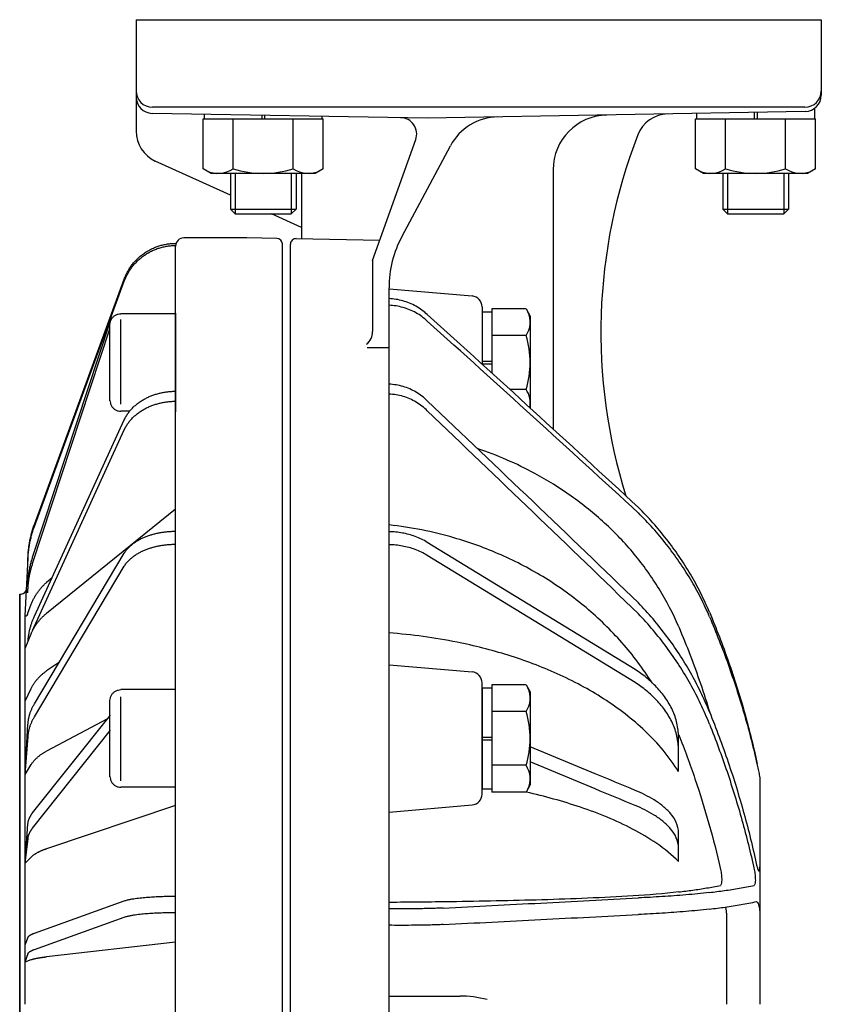
# Model space of a CAD drawing. Extents: x 0 to 1130, y 0 to 804.
# Drawn here: x 251 to 397, y 385 to 565 of the extents above; entities that cross this region are included whole.
import ezdxf

# ---------------------------------------------------------------- set-up
doc = ezdxf.new("R2010")
doc.units = 0
doc.header["$LTSCALE"] = 7
doc.layers.add('DRAW2', color=4, linetype='CONTINUOUS')
doc.layers.add('DRAW3', color=1, linetype='CONTINUOUS')

msp = doc.modelspace()

# ---------------------------------------------------------------- linework, layer by layer
at = {"layer": 'DRAW2'}
for p, q in [((272.01998, 565.2), (397.25, 565.2)), ((272.01998, 565.2), (272.01998, 544.81877)), ((397.25, 565.2), (397.25, 551.4049)), ((394.25, 549.2), (275.01998, 549.2)), ((396.05001, 547.1), (396.05001, 549.0049)), ((325.24823, 547.2), (274.96768, 548.07766)), ((284.45001, 547.91214), (284.45001, 547.1)), ((295.00001, 547.72799), (295.00001, 547.1)), ((295.50001, 547.71926), (295.50001, 547.1)), ((306.05001, 547.1), (306.05001, 547.53511)), ((394.30236, 548.40536), (325.24823, 547.2)), ((374.45001, 548.05883), (374.45001, 547.1)), ((385.00001, 548.24299), (385.00001, 547.1)), ((385.50001, 548.25171), (385.50001, 547.1)), ((284.28034, 537.94851), (284.28034, 547.1)), ((284.28034, 547.1), (306.21967, 547.1)), ((289.7652, 537.94845), (289.7652, 547.1)), ((300.73481, 537.94851), (300.73481, 547.1)), ((306.21967, 537.94851), (306.21967, 547.1)), ((374.28034, 537.94851), (374.28034, 547.1)), ((374.28034, 547.1), (396.21967, 547.1)), ((379.7652, 537.94845), (379.7652, 547.1)), ((390.73481, 537.94851), (390.73481, 547.1)), ((396.21967, 537.94851), (396.21967, 547.1)), ((315.24991, 521.19979), (323.13452, 543.27669)), ((320.62039, 525.62472), (329.47229, 542.14828)), ((289.25, 533.11609), (275.53473, 539.35768)), ((285.74994, 537.1), (284.28034, 537.94851)), ((304.75007, 537.1), (285.75007, 537.1)), ((289.25001, 537.1), (289.25001, 530.575)), ((301.25001, 537.1), (301.25001, 530.575)), ((302.24997, 537.1), (302.24997, 525.16509)), ((306.21967, 537.94851), (304.75007, 537.1)), ((348.25, 537.77444), (348.25, 490.36967)), ((375.74994, 537.1), (374.28034, 537.94851)), ((394.75007, 537.1), (375.75007, 537.1)), ((379.25001, 537.1), (379.25001, 530.575)), ((391.25001, 537.1), (391.25001, 530.575)), ((396.21967, 537.94851), (394.75007, 537.1)), ((289.25001, 530.575), (301.25001, 530.575)), ((290.12513, 529.7), (289.25013, 530.575)), ((290.12501, 529.7), (300.37501, 529.7)), ((302.24997, 527.20003), (296.75653, 529.7)), ((301.25001, 530.57494), (300.37501, 529.7)), ((379.25001, 530.575), (391.25001, 530.575)), ((380.12513, 529.7), (379.25013, 530.575)), ((380.12501, 529.7), (390.37501, 529.7)), ((391.25001, 530.57494), (390.37501, 529.7)), ((279.25903, 523.91899), (279.25, 523.91899)), ((279.25, 246.58654), (279.25, 523.81346)), ((279.33472, 524.31053), (279.25903, 524.31053)), ((292.24988, 525.31346), (280.75, 525.31346)), ((297.76745, 525.21721), (292.24988, 525.31346)), ((298.75, 246.18267), (298.75, 524.21733)), ((300.25, 246.20003), (300.25, 524.18239)), ((301.26745, 525.18224), (316.57677, 524.91502)), ((315.25, 521.19997), (315.25, 508.19997)), ((253.44958, 472.94603), (269.85901, 517.77806)), ((253.44958, 472.55449), (269.85901, 517.38652)), ((318.25, 246.98824), (318.25, 516.1802)), ((318.25, 516.0209), (333.42419, 514.69332)), ((279.25, 511.45574), (269.25, 511.45574)), ((279.25, 511.5327), (279.25, 493.5327)), ((335.25, 512.70089), (335.25, 502.22634)), ((335.25, 511.73002), (335.25, 502.22634)), ((337.05, 511.73002), (335.25, 511.73002)), ((343.2909, 512.34506), (337.05, 512.34506)), ((337.05, 512.34506), (337.05, 500.59088)), ((343.2909, 512.34506), (344.05, 511.03016)), ((253.11609, 466.93364), (267.28345, 509.95043)), ((267.25, 495.5327), (267.25, 509.5327)), ((269.25, 494.88896), (269.25, 510.36229)), ((344.05, 511.03016), (344.05, 494.21175)), ((253.11609, 465.78557), (267.24988, 508.70073)), ((343.2909, 507.43756), (337.05, 507.43756)), ((318.25, 505.19997), (314.24997, 505.19997)), ((335.25, 502.78002), (337.05, 502.78002)), ((335.25, 502.28002), (337.05, 502.28002)), ((343.2909, 497.62266), (340.31126, 497.62266)), ((270.83179, 493.60967), (269.25, 493.60967)), ((253.44958, 456.17083), (269.85888, 492.04534)), ((253.44958, 454.34453), (269.85888, 490.2191)), ((279.24988, 475.71074), (255.64538, 456.6635)), ((363.23693, 446.41005), (325.22107, 469.64222)), ((251.74988, 456.19994), (252.27405, 466.7647)), ((253.44958, 440.14714), (269.85888, 467.67473)), ((363.23693, 444.02998), (325.22107, 467.26204)), ((253.44958, 437.76708), (269.85901, 465.2946)), ((256.6593, 463.18779), (255.64551, 462.30992)), ((250.75, 460.2), (250.75, 310.2)), ((250.75, 460.2), (250.99682, 460.2)), ((252.24988, 456.71477), (252.86389, 458.33312)), ((251.75, 385.2), (251.75, 456.19994)), ((251.75, 450.22142), (252.86389, 452.95763)), ((257.99756, 447.77672), (255.64538, 446.14684)), ((318.25, 447.29085), (333.42419, 445.96328)), ((251.74988, 440.61498), (252.86389, 442.96465)), ((279.25, 424.80077), (279.25, 442.80077)), ((335.25, 423.63619), (335.25, 443.97085)), ((335.25, 442.99998), (335.25, 424.59998)), ((337.05, 442.99998), (335.25, 442.99998)), ((337.05, 443.61501), (337.05, 423.98511)), ((343.2909, 443.61501), (337.05, 443.61501)), ((343.2909, 443.61501), (344.05, 442.30011)), ((279.25, 442.7238), (269.25, 442.7238)), ((269.25, 426.06707), (269.25, 441.39409)), ((344.05, 442.30011), (344.05, 425.30001)), ((267.25, 426.80077), (267.25, 440.80077)), ((253.11597, 420.2033), (267.33655, 438.08824)), ((266.79223, 437.40355), (255.64538, 431.47673)), ((343.2909, 438.70751), (337.05, 438.70751)), ((251.75, 427.23198), (252.26147, 436.40691)), ((251.74988, 427.23198), (252.27075, 434.16967)), ((253.11609, 417.43163), (267.33655, 435.31658)), ((335.25, 434.04998), (337.05, 434.04998)), ((335.25, 433.54998), (337.05, 433.54998)), ((251.74988, 427.23204), (252.86389, 429.03502)), ((343.2909, 428.89261), (337.05, 428.89261)), ((279.25, 424.8778), (269.25, 424.8778)), ((344.05, 425.30001), (343.2908, 423.98511)), ((335.25, 424.59998), (337.05, 424.59998)), ((343.2909, 423.98511), (337.05, 423.98511)), ((279.25, 421.54271), (255.64538, 413.65306)), ((318.25, 420.31625), (333.42419, 421.64382)), ((251.75, 410.98467), (252.2572, 418.18163)), ((251.74988, 410.98473), (252.26892, 415.53728)), ((251.75, 410.98467), (252.86401, 412.11803)), ((253.44958, 398.21331), (269.85901, 404.11559)), ((279.25903, 402.00133), (279.25, 402.00133)), ((253.44958, 395.239), (269.85901, 401.14122)), ((251.74988, 396.07567), (252.27453, 397.45256)), ((279.24988, 396.58129), (255.64526, 393.89025)), ((251.75, 392.98015), (252.27087, 394.4677)), ((251.75, 392.98015), (252.86389, 393.36675)), ((318.25, 386.70358), (331.15905, 386.70358))]:
    msp.add_line(p, q, dxfattribs=at)
at = {"layer": 'DRAW2', "color": 4}
msp.add_line((250.75, 321.19999), (250.75, 460.2), dxfattribs=at)
at = {"layer": 'DRAW2'}
for points in [[(269.85871, 517.77778, -0.019300975), (270.14779, 518.48217, -0.019276578), (270.49038, 519.16235, -0.019243921), (270.88429, 519.81412, -0.019209046), (271.32711, 520.43371, -0.019172711), (271.81614, 521.01753, -0.01913571), (272.34843, 521.56223, -0.019098842), (272.9208, 522.0647, -0.019062898), (273.52983, 522.52209, -0.019028636), (274.17194, 522.93182, -0.018996765), (274.84334, 523.2916, -0.018967926), (275.54012, 523.59944, -0.01894268), (276.25823, 523.85362, -0.018921496), (276.9935, 524.05275, -0.018904735), (277.7417, 524.19574, -0.018892651), (278.49852, 524.28182, -0.018870972), (279.25903, 524.31053)], [(269.85871, 517.38619, -0.019300831), (270.14779, 518.09058, -0.01927641), (270.49038, 518.77076, -0.019243752), (270.88429, 519.42254, -0.019208887), (271.32711, 520.04213, -0.019172572), (271.81613, 520.62596, -0.019135598), (272.34843, 521.17066, -0.019098765), (272.92079, 521.67313, -0.019062861), (273.52983, 522.13052, -0.019028644), (274.17193, 522.54026, -0.01899682), (274.84333, 522.90005, -0.01896803), (275.54011, 523.20788, -0.018942834), (276.25822, 523.46207, -0.018921696), (276.99349, 523.6612, -0.01890498), (277.7417, 523.8042, -0.018892935), (278.49852, 523.89028, -0.018871273), (279.25903, 523.91899)], [(325.23901, 510.08662, 0.034196842), (324.25762, 510.92164, 0.032321725), (323.17454, 511.61955, 0.030339083), (322.01296, 512.17681, 0.029149513), (320.79281, 512.59216, 0.028277509), (319.53364, 512.86547, 0.027523254), (318.25119, 512.99681)], [(325.23901, 511.28584, 0.034226182), (324.25846, 512.12307, 0.032311511), (323.17593, 512.82328, 0.030416077), (322.01453, 513.38272, 0.029238892), (320.79414, 513.79981, 0.028385797), (319.53442, 514.07431, 0.027631448), (318.25123, 514.20623)], [(267.25, 509.47283, -0.06583905), (267.31855, 509.98702, -0.066713239), (267.51916, 510.46649, -0.065559232), (267.83788, 510.87709, -0.065082263), (268.25152, 511.19089, -0.065297665), (268.73195, 511.38778, -0.064491673), (269.24793, 511.45574)], [(269.85879, 492.04528, -0.024856698), (270.18489, 492.67306, -0.023619783), (270.57048, 493.26672, -0.02235742), (271.00911, 493.82269, -0.021090625), (271.49353, 494.33767, -0.019964234), (272.01924, 494.81182, -0.018919295), (272.58051, 495.24398, -0.017979745), (273.17234, 495.63376, -0.017140515), (273.78987, 495.98095, -0.016419019), (274.42929, 496.28598, -0.015804817), (275.08706, 496.54922, -0.015292124), (275.75993, 496.7711, -0.014875027), (276.44499, 496.95203, -0.014548086), (277.13952, 497.09238, -0.014306677), (277.841, 497.19246, -0.014147186), (278.54701, 497.2525, -0.014067632), (279.25527, 497.27263)], [(325.23901, 495.50306, 0.034004212), (324.27061, 496.37147, 0.032809458), (323.19555, 497.1035, 0.031292158), (322.03588, 497.69222, 0.030463125), (320.81201, 498.13346, 0.029824794), (319.54433, 498.42483, 0.02916528), (318.25136, 498.56479)], [(267.25, 495.59258, 0.06583905), (267.31855, 495.07839, 0.066713239), (267.51916, 494.59892, 0.065559232), (267.83788, 494.18832, 0.065082263), (268.25152, 493.87452, 0.065297665), (268.73195, 493.67762, 0.064491673), (269.24793, 493.60967)], [(269.85879, 490.21899, -0.024856698), (270.18489, 490.84677, -0.023619783), (270.57048, 491.44042, -0.02235742), (271.00911, 491.9964, -0.021090625), (271.49353, 492.51137, -0.019964234), (272.01924, 492.98553, -0.018919295), (272.58051, 493.41768, -0.017979745), (273.17234, 493.80746, -0.017140515), (273.78987, 494.15466, -0.016419019), (274.42929, 494.45968, -0.015804817), (275.08706, 494.72293, -0.015292124), (275.75993, 494.94481, -0.014875027), (276.44499, 495.12574, -0.014548086), (277.13952, 495.26609, -0.014306677), (277.841, 495.36617, -0.014147186), (278.54701, 495.4262, -0.014067632), (279.25527, 495.44634)], [(325.23901, 493.68354, 0.033990489), (324.27157, 494.55435, 0.032849293), (323.19712, 495.28882, 0.031358332), (322.0376, 495.87979, 0.030549133), (320.81347, 496.3229, 0.029944209), (319.54519, 496.61559, 0.029283264), (318.2514, 496.75615)], [(371.19274, 454.21218, 0.037267241), (367.60054, 461.1625, 0.035335716), (363.04298, 467.52311, 0.034151919), (357.64563, 473.18935, 0.031460992), (351.55521, 478.10377, 0.030412544), (344.90628, 482.23109, 0.041622868), (334.37333, 486.8269)], [(376.81322, 456.87972, 0.016933352), (375.18941, 460.40571, 0.016736725), (373.33223, 463.81416, 0.016423134), (371.25342, 467.09192, 0.016071693), (368.96566, 470.22815, 0.015739814), (366.48342, 473.21217, 0.01532985), (363.8192, 476.03811)], [(376.81322, 456.05807, 0.016992214), (375.18342, 459.55179, 0.016740393), (373.32208, 462.92732, 0.016385852), (371.24154, 466.17207, 0.016001095), (368.95481, 469.27589, 0.015652872), (366.47665, 472.22833, 0.015213816), (363.8207, 475.0229)], [(252.25, 466.18199, -0.00548215), (252.25472, 466.61306, -0.005483003), (252.26891, 467.04399, -0.005483577), (252.29254, 467.47458, -0.005483889), (252.32561, 467.90459, -0.005483953), (252.36811, 468.33383, -0.005472478), (252.41991, 468.76119, -0.005463598), (252.48095, 469.18669, -0.00546644), (252.55132, 469.61104, -0.005468717), (252.63101, 470.034, -0.005470453), (252.71997, 470.45535, -0.005471673), (252.81818, 470.87484, -0.005472399), (252.92559, 471.29225, -0.005472656), (253.04215, 471.70734, -0.005472469), (253.1678, 472.1199, -0.005471863), (253.30248, 472.52968, -0.005470862), (253.44612, 472.93649)], [(252.25, 465.79045, -0.005482146), (252.25472, 466.22152, -0.005483001), (252.26891, 466.65245, -0.005483578), (252.29254, 467.08303, -0.005483892), (252.32561, 467.51305, -0.005483958), (252.36811, 467.94229, -0.005472485), (252.41991, 468.36965, -0.005463608), (252.48095, 468.79514, -0.005466451), (252.55132, 469.21949, -0.00546873), (252.63101, 469.64246, -0.005470468), (252.71997, 470.06381, -0.005471689), (252.81818, 470.4833, -0.005472416), (252.92559, 470.90071, -0.005472675), (253.04215, 471.3158, -0.005472489), (253.1678, 471.72835, -0.005471884), (253.30248, 472.13814, -0.005470884), (253.44612, 472.54495)], [(269.85885, 467.67471, -0.031867156), (270.23458, 468.22065, -0.027663539), (270.67299, 468.71883, -0.024030558), (271.16024, 469.16906, -0.021057271), (271.68612, 469.57377, -0.018664728), (272.24289, 469.93586, -0.016719393), (272.82349, 470.25756, -0.015174776), (273.42358, 470.54173, -0.013942177), (274.03964, 470.79072, -0.012949197), (274.66836, 471.00634, -0.012150844), (275.30698, 471.19014, -0.011520767), (275.9536, 471.34353, -0.011029476), (276.6065, 471.46765, -0.01065697), (277.26419, 471.56336, -0.01038873), (277.92533, 471.63133, -0.010214658), (278.58871, 471.67203, -0.010128921), (279.2532, 471.68572)], [(366.31615, 443.99417, 0.039162343), (360.81528, 451.31972, 0.037417643), (354.25388, 457.71339, 0.036045901), (346.82988, 463.08358, 0.034427989), (338.72117, 467.35082, 0.033381962), (330.11126, 470.48873, 0.042938424), (318.25, 472.8441)], [(325.22107, 469.64222, 0.031361843), (324.16119, 470.24831, 0.026522176), (323.03833, 470.72894, 0.023026006), (321.87338, 471.09684, 0.020843368), (320.6805, 471.36123, 0.019585721), (319.47065, 471.52877, 0.018706834), (318.25092, 471.60352)], [(269.85885, 465.29465, -0.031867156), (270.23458, 465.84059, -0.027663539), (270.67299, 466.33876, -0.024030558), (271.16024, 466.789, -0.021057271), (271.68612, 467.1937, -0.018664728), (272.24289, 467.5558, -0.016719393), (272.82349, 467.87749, -0.015174776), (273.42358, 468.16166, -0.013942177), (274.03964, 468.41066, -0.012949197), (274.66836, 468.62628, -0.012150844), (275.30698, 468.81007, -0.011520767), (275.9536, 468.96347, -0.011029476), (276.6065, 469.08758, -0.01065697), (277.26419, 469.1833, -0.01038873), (277.92533, 469.25127, -0.010214658), (278.58871, 469.29196, -0.010128921), (279.2532, 469.30565)], [(325.22107, 467.26204, 0.031344028), (324.16122, 467.8682, 0.026540185), (323.03836, 468.34886, 0.023026282), (321.8734, 468.71677, 0.020833136), (320.68052, 468.9812, 0.019606249), (319.47066, 469.14876, 0.018706212), (318.25092, 469.22346)], [(252.25, 461.55486, -0.004995382), (252.25341, 461.89595, -0.004995779), (252.26363, 462.23699, -0.004995193), (252.28067, 462.57783, -0.004993635), (252.30452, 462.91835, -0.004991117), (252.33518, 463.25838, -0.00498765), (252.37262, 463.59779, -0.004983252), (252.41682, 463.93645, -0.004977939), (252.46777, 464.2742, -0.004971731), (252.52544, 464.61092, -0.004964648), (252.5898, 464.94646, -0.004956715), (252.66081, 465.2807, -0.004947955), (252.73843, 465.61349, -0.004912646), (252.82217, 465.94299, -0.004905265), (252.91242, 466.27099, -0.004896947), (253.00914, 466.59736, -0.004887723), (253.11228, 466.92195)], [(252.25, 460.40679, -0.004995382), (252.25341, 460.74788, -0.004995779), (252.26363, 461.08892, -0.004995193), (252.28067, 461.42976, -0.004993635), (252.30452, 461.77027, -0.004991117), (252.33518, 462.11031, -0.00498765), (252.37262, 462.44972, -0.004983252), (252.41682, 462.78838, -0.004977939), (252.46777, 463.12613, -0.004971731), (252.52544, 463.46285, -0.004964648), (252.5898, 463.79839, -0.004956715), (252.66081, 464.13263, -0.004947955), (252.73843, 464.46542, -0.004912646), (252.82217, 464.79492, -0.004905265), (252.91242, 465.12292, -0.004896947), (253.00914, 465.44928, -0.004887723), (253.11228, 465.77388)], [(252.86373, 458.33284, -0.007746516), (252.97654, 458.61688, -0.007758598), (253.09837, 458.89788, -0.007772988), (253.22918, 459.17564, -0.007752307), (253.36827, 459.44866, -0.007747176), (253.51576, 459.71723, -0.007741857), (253.67149, 459.9811, -0.007736369), (253.83531, 460.24002, -0.007730735), (254.00706, 460.49376, -0.007724974), (254.18658, 460.74206, -0.00771911), (254.37368, 460.98471, -0.007713163), (254.56817, 461.22146, -0.007707155), (254.76988, 461.45211, -0.00770111), (254.97859, 461.67643, -0.00769505), (255.19412, 461.89422, -0.007688996), (255.41624, 462.10528, -0.007682971), (255.64475, 462.30941)], [(376.81322, 438.66165, 0.016317337), (375.19596, 442.31129, 0.016208723), (373.345, 445.84798, 0.016003243), (371.27031, 449.25814, 0.015780108), (368.98287, 452.52974, 0.015559046), (366.49518, 455.65149, 0.015272785), (363.8192, 458.61489)], [(252.27207, 451.5035, -0.005983588), (252.29356, 451.80487, -0.005971117), (252.32224, 452.10567, -0.005924423), (252.3579, 452.4042, -0.005906765), (252.40063, 452.70194, -0.005885554), (252.45038, 452.9987, -0.005860903), (252.50712, 453.29434, -0.005832939), (252.57078, 453.58868, -0.005801805), (252.6413, 453.88157, -0.005767658), (252.71861, 454.17285, -0.005730662), (252.80262, 454.46238, -0.005690994), (252.89325, 454.75, -0.005648836), (252.99041, 455.03558, -0.005604375), (253.094, 455.31899, -0.005557804), (253.20392, 455.60008, -0.005509315), (253.32006, 455.87874, -0.005459101), (253.44232, 456.15486)], [(252.86341, 452.95658, -0.008270463), (252.97801, 453.22534, -0.008229085), (253.10148, 453.49031, -0.008184566), (253.23363, 453.75119, -0.008137257), (253.37427, 454.0077, -0.00808751), (253.5232, 454.25957, -0.00803568), (253.68019, 454.50654, -0.007947264), (253.84428, 454.74733, -0.007935558), (254.01687, 454.98407, -0.007891107), (254.19713, 455.21556, -0.0078155), (254.3841, 455.44071, -0.007759348), (254.578, 455.65993, -0.007703318), (254.77858, 455.87306, -0.007647629), (254.98561, 456.07992, -0.007592487), (255.19885, 456.28038, -0.007538086), (255.41805, 456.4743, -0.007484607), (255.64298, 456.66154)], [(376.81322, 436.44522, 0.016257854), (375.20184, 440.12863, 0.01619659), (373.35503, 443.69974, 0.016030253), (371.28213, 447.14446, 0.015838031), (368.99379, 450.45018, 0.015644763), (366.5021, 453.60526, 0.01537326), (363.8192, 456.60043)], [(376.81322, 456.87972, -0.015380744), (380.29763, 447.81399, -0.01566584), (383.21299, 438.54967, -0.015879111), (385.53827, 429.1198)], [(376.81322, 456.05807, -0.014749695), (380.21748, 447.35783, -0.015005836), (383.09846, 438.47068, -0.015216988), (385.43706, 429.42575)], [(253.06536, 453.41628, -0.000011023), (253.08693, 453.47396, -0.000011037), (253.10877, 453.53156, -0.000011051), (253.13088, 453.58908, -0.000011065), (253.15326, 453.64651, -0.000011078), (253.1759, 453.70385, -0.000011091), (253.19881, 453.76111, -0.000011104), (253.22198, 453.81828, -0.000011117), (253.24542, 453.87536, -0.000011129), (253.26912, 453.93234, -0.000011141), (253.29308, 453.98923, -0.000011153), (253.31731, 454.04603, -0.000011165), (253.34179, 454.10274, -0.000011176), (253.36654, 454.15935, -0.000011187), (253.39155, 454.21586, -0.000011198), (253.41681, 454.27227, -0.000011209), (253.44233, 454.32858)], [(371.19274, 454.21218, -0.009008743), (373.27222, 449.05839, -0.009093104), (375.16383, 443.83273, -0.009198375), (376.86315, 438.54117)], [(371.15943, 427.72965, 0.063961479), (365.05971, 435.14572, 0.047912662), (357.47328, 441.05121, 0.036411513), (349.00644, 445.61921, 0.030251203), (340.00564, 449.02363, 0.026096156), (330.68035, 451.40451, 0.031118749), (318.25, 453.09555)], [(371.15905, 434.05044, 0.056455198), (370.86993, 436.5794, 0.051825659), (370.04256, 438.98671, 0.044388036), (368.77037, 441.19279, 0.036943065), (367.15718, 443.16486, 0.030999123), (365.29228, 444.90044, 0.026128083), (363.24099, 446.41451)], [(252.86303, 442.9629, -0.009452815), (252.98183, 443.20182, -0.009282143), (253.10953, 443.4362, -0.009106892), (253.2458, 443.66578, -0.008928683), (253.39029, 443.89035, -0.008697188), (253.54172, 444.10841, -0.008528919), (253.70077, 444.3214, -0.008360096), (253.86711, 444.52912, -0.008191834), (254.0404, 444.73142, -0.008025125), (254.2203, 444.92815, -0.007860838), (254.40649, 445.1192, -0.007699724), (254.59863, 445.30446, -0.007542423), (254.79642, 445.48386, -0.007389467), (254.99954, 445.65733, -0.007241296), (255.2077, 445.82482, -0.007098259), (255.4206, 445.98629, -0.006937574), (255.63724, 446.14122)], [(371.15905, 431.67037, 0.056455122), (370.86993, 434.19933, 0.051825693), (370.04256, 436.60664, 0.044388039), (368.77037, 438.81273, 0.036943065), (367.15718, 440.78479, 0.030999123), (365.29228, 442.52038, 0.026128083), (363.24099, 444.03445)], [(267.25, 440.74089, -0.065825306), (267.31854, 441.25509, -0.066486671), (267.51815, 441.73288, -0.065410382), (267.83569, 442.14299, -0.065062387), (268.24883, 442.45746, -0.065492356), (268.73, 442.65537, -0.064461076), (269.24593, 442.7238)], [(252.25, 435.99395, -0.009186715), (252.255, 436.26634, -0.009164994), (252.27001, 436.53841, -0.009120437), (252.29495, 436.80981, -0.009053814), (252.32975, 437.08017, -0.008966255), (252.37428, 437.34917, -0.008859208), (252.42839, 437.61646, -0.008734379), (252.49187, 437.88174, -0.008593663), (252.56453, 438.14473, -0.008396792), (252.64569, 438.40382, -0.008235195), (252.73547, 438.66023, -0.008063807), (252.83361, 438.91372, -0.007884581), (252.93985, 439.16408, -0.00769939), (253.0539, 439.41115, -0.007509991), (253.17548, 439.65475, -0.007318008), (253.30428, 439.89476, -0.007124909), (253.44002, 440.13105)], [(252.25, 433.61388, -0.009186715), (252.255, 433.88627, -0.009164994), (252.27001, 434.15835, -0.009120437), (252.29495, 434.42974, -0.009053814), (252.32975, 434.70011, -0.008966255), (252.37428, 434.9691, -0.008859208), (252.42839, 435.2364, -0.008734379), (252.49187, 435.50168, -0.008593663), (252.56453, 435.76466, -0.008396792), (252.64569, 436.02376, -0.008235195), (252.73547, 436.28016, -0.008063807), (252.83361, 436.53365, -0.007884581), (252.93985, 436.78402, -0.00769939), (253.0539, 437.03108, -0.007509991), (253.17548, 437.27469, -0.007318008), (253.30428, 437.51469, -0.007124909), (253.44002, 437.75098)], [(376.81322, 438.66165, -0.014226507), (380.22298, 429.49235, -0.014394966), (383.10279, 420.14312, -0.014528172), (385.43706, 410.64303)], [(376.81322, 436.44522, -0.013520406), (380.01835, 427.74106, -0.013663673), (382.74613, 418.87508, -0.013792406), (384.98266, 409.87399)], [(371.19274, 434.4764, -0.000002243), (371.18504, 434.49575, -0.000002242), (371.17733, 434.51509, -0.000002241), (371.16962, 434.53442, -0.000002239), (371.16189, 434.55376, -0.000002238), (371.15416, 434.57309, -0.000002237), (371.14643, 434.59242)], [(371.15905, 430.11746, -0.000319702), (371.15905, 432.08395, -0.000319121), (371.15905, 434.05044)], [(371.19274, 434.4764, -0.012898924), (374.16317, 426.41167, -0.013027488), (376.7119, 418.20348, -0.013149723), (378.82714, 409.87399)], [(363.23693, 424.31465, 0.0000011), (355.94753, 427.34708, 0.000000912), (344.05, 432.29646)], [(252.86351, 429.03447, -0.011541085), (252.99075, 429.23014, -0.010989656), (253.12676, 429.41998, -0.010424318), (253.27038, 429.60333, -0.009894946), (253.42105, 429.78037, -0.009424407), (253.57865, 429.95168, -0.008978535), (253.74262, 430.11726, -0.008558384), (253.91246, 430.27713, -0.008164221), (254.08768, 430.43136, -0.007795733), (254.26785, 430.58001, -0.007452188), (254.45256, 430.72317, -0.007132573), (254.64144, 430.86094, -0.00681163), (254.83346, 430.99296, -0.006522696), (255.0285, 431.11954, -0.006278573), (255.22702, 431.24126, -0.006050763), (255.42873, 431.35821, -0.005838399), (255.63338, 431.47044)], [(371.15905, 427.73745, -0.000320401), (371.15905, 429.70391, -0.000319819), (371.15905, 431.67037)], [(363.23693, 421.54304, 0.000001094), (355.94753, 424.57547, 0.00000091), (344.05, 429.52485)], [(385.43706, 429.42575, -0.00215694), (385.54914, 428.91932, -0.00174489), (385.65759, 428.41106, -0.001677411), (385.76256, 427.90197, -0.002054361), (385.86388, 427.3919, -0.003322302), (385.95984, 426.88096, -0.020584122), (386.03765, 426.36691)], [(267.25, 426.86071, 0.065825658), (267.31855, 426.3465, 0.066470712), (267.51814, 425.86872, 0.065423876), (267.83569, 425.45854, 0.065089731), (268.24886, 425.14411, 0.065712746), (268.73196, 424.9457, 0.064468813), (269.24795, 424.8778)], [(386.03766, 426.37632, -0.000107091), (386.03768, 419.51514, 0.000040897), (386.03679, 412.65362, 0.00006218), (386.03734, 405.79215, -0.000070262), (386.03833, 398.931, -0.000023068), (386.03801, 392.06914, 0.000019443), (386.03765, 385.20714)], [(371.15935, 411.29634, 0.046949109), (367.19418, 414.58473, 0.030578818), (362.77395, 417.23842, 0.022380385), (358.09819, 419.41492, 0.016903633), (353.26715, 421.22204, 0.013919775), (348.33472, 422.7302, 0.011943813), (343.33041, 423.9814)], [(371.15905, 416.5406, 0.103729697), (370.74888, 418.43271, 0.072336514), (369.70473, 420.07206, 0.046530137), (368.30681, 421.4269, 0.031400088), (366.71696, 422.55333, 0.022854719), (365.01413, 423.50303, 0.017661213), (363.24049, 424.31317)], [(371.15905, 413.76893, 0.103730005), (370.74888, 415.66105, 0.072328481), (369.70475, 417.30042, 0.046542669), (368.30682, 418.65527, 0.031395883), (366.71694, 419.78167, 0.022848454), (365.01412, 420.7314, 0.0176666), (363.24049, 421.54156)], [(252.25, 417.97527, -0.012842506), (252.25387, 418.1258, -0.012759096), (252.26544, 418.27597, -0.012594738), (252.28462, 418.42541, -0.012356085), (252.31124, 418.57378, -0.012052309), (252.3451, 418.72076, -0.011694272), (252.38592, 418.86605, -0.011293639), (252.43341, 419.00941, -0.010862059), (252.48724, 419.15063, -0.010410508), (252.54707, 419.28952, -0.00988509), (252.6121, 419.42508, -0.009432632), (252.68241, 419.55818, -0.0089844), (252.75765, 419.68875, -0.008545695), (252.83752, 419.81675, -0.008120538), (252.92169, 419.94214, -0.007711819), (253.00987, 420.06492, -0.007321467), (253.10178, 420.1851)], [(252.25, 415.20366, -0.012842488), (252.25387, 415.3542, -0.012759091), (252.26544, 415.50437, -0.012594747), (252.28462, 415.65381, -0.012356105), (252.31124, 415.80218, -0.012052339), (252.3451, 415.94915, -0.011694311), (252.38592, 416.09444, -0.011293684), (252.43341, 416.2378, -0.010862109), (252.48724, 416.37902, -0.010410561), (252.54707, 416.51791, -0.009885144), (252.6121, 416.65347, -0.009432686), (252.68241, 416.78657, -0.008984453), (252.75765, 416.91714, -0.008545746), (252.83752, 417.04514, -0.008120587), (252.92169, 417.17053, -0.007711866), (253.00987, 417.29331, -0.007321511), (253.10178, 417.41349)], [(371.15905, 414.06825, -0.000215193), (371.15905, 415.30442, -0.000215429), (371.15905, 416.5406)], [(252.86387, 412.11809, -0.014067802), (253.00721, 412.25577, -0.012422838), (253.15794, 412.38595, -0.01103693), (253.31485, 412.50911, -0.009814542), (253.47598, 412.62508, -0.008849578), (253.64167, 412.7352, -0.008026139), (253.81127, 412.83985, -0.007320505), (253.98422, 412.93937, -0.006712958), (254.16005, 413.0341, -0.006147552), (254.33718, 413.12373, -0.005704049), (254.51674, 413.20931, -0.005314167), (254.69843, 413.29104, -0.0049701), (254.88198, 413.36911, -0.00466532), (255.06717, 413.44371, -0.004394364), (255.25383, 413.51499, -0.004152643), (255.44177, 413.58311, -0.003919575), (255.63006, 413.64793)], [(371.15905, 411.29664, -0.000214659), (371.15905, 412.53279, -0.000214894), (371.15905, 413.76893)], [(385.43706, 410.64303, 0.011306456), (385.51561, 410.31287, 0.017612378), (385.61241, 409.98776, 0.050390427), (385.74741, 409.67818, 1.034578468), (385.97044, 409.68523, 0.055274212), (386.02581, 410.01737, 0.019107968), (386.03765, 410.35397)], [(378.82714, 409.87399, -0.014600971), (378.92187, 409.38426, -0.012684988), (378.99053, 408.88941, -0.013231654), (379.03322, 408.39169, -0.01696344), (379.04675, 407.89225, -0.029928425), (379.01496, 407.39388, -0.205539583), (378.82714, 406.95291)], [(384.98266, 409.87399, -0.014212614), (385.0745, 409.38437, -0.012284801), (385.14105, 408.88991, -0.012813645), (385.18248, 408.39274, -0.016435512), (385.1957, 407.89394, -0.028926263), (385.1651, 407.39612, -0.200448255), (384.98266, 406.95291)], [(371.19274, 405.73562, 0.004371964), (373.74829, 406.07491, 0.00658025), (376.29581, 406.46908, 0.011699109), (378.82714, 406.95291)], [(376.81322, 405.63821, 0.004530824), (379.54868, 406.00102, 0.006951972), (382.27579, 406.42542, 0.012815763), (384.98266, 406.95291)], [(371.19274, 405.73562, -0.013884961), (362.87703, 405.02422, -0.00507268), (354.54216, 404.59756, -0.003027812), (346.2007, 404.30079, -0.002179408), (337.8566, 404.09008, -0.001792522), (329.51123, 403.94489, -0.002111274), (318.25, 403.83704)], [(376.81322, 405.63821, -0.006174326), (374.65427, 405.40054, -0.003838225), (372.49089, 405.20514, -0.002705658), (370.32506, 405.03767, -0.002042454), (368.15846, 404.89065, -0.001625219), (365.9901, 404.75939, -0.00135358), (363.8192, 404.64089)], [(269.85789, 404.11531, -0.025380694), (270.42406, 404.28183, -0.013000027), (271.00096, 404.40649, -0.008399658), (271.58276, 404.50693, -0.006119338), (272.16776, 404.5907, -0.004787565), (272.75368, 404.6617, -0.003950132), (273.34175, 404.7226, -0.003372691), (273.93022, 404.77488, -0.002966194), (274.51953, 404.81973, -0.002670198), (275.10989, 404.85798, -0.002444066), (275.69983, 404.89016, -0.002280088), (276.29094, 404.91682, -0.002154272), (276.88227, 404.93823, -0.00206164), (277.47379, 404.95467, -0.001996328), (278.06542, 404.9663, -0.001954525), (278.65714, 404.97327, -0.001934117), (279.24892, 404.97563)], [(328.14806, 402.80569, 0.000074848), (345.98387, 403.7196, 0.000132382), (363.8192, 404.64089)], [(376.81322, 402.59994, 0.00463747), (379.70142, 402.97881, 0.007236967), (382.57987, 403.42471, 0.013822205), (385.43706, 403.98629)], [(385.43706, 403.98629, -0.237553611), (385.70934, 403.61789, -0.02963468), (385.83845, 403.15028, -0.016156508), (385.92594, 402.67227, -0.012574577), (385.98672, 402.18975, -0.011616738), (386.02391, 401.70487, -0.013130626), (386.03765, 401.21862)], [(269.85789, 401.14095, -0.025380741), (270.42406, 401.30747, -0.01300018), (271.00095, 401.43215, -0.008399822), (271.58275, 401.53258, -0.0061195), (272.16775, 401.61636, -0.004787724), (272.75368, 401.68737, -0.003950289), (273.34175, 401.74828, -0.003372846), (273.93022, 401.80056, -0.00296635), (274.51952, 401.84541, -0.002670355), (275.10989, 401.88367, -0.002444227), (275.69982, 401.91585, -0.002280253), (276.29094, 401.94251, -0.002154442), (276.88227, 401.96393, -0.002061818), (277.47379, 401.98036, -0.001996515), (278.06542, 401.992, -0.001954723), (278.65714, 401.99896, -0.001934329), (279.24892, 402.00133)], [(328.14806, 402.80569, -0.003517112), (326.98429, 402.7552, -0.002402534), (325.82103, 402.71824, -0.001869456), (324.65636, 402.69107, -0.001569444), (323.49167, 402.67189, -0.001411904), (322.32655, 402.65961, -0.004603571), (318.25, 402.66561)], [(328.14806, 399.78707, 0.000056207), (345.9838, 400.69709, 0.000098933), (363.8192, 401.61263)], [(376.81322, 402.59994, -0.006052306), (374.65408, 402.36517, -0.003770971), (372.49064, 402.17189, -0.002655197), (370.32482, 402.00604, -0.002016462), (368.15826, 401.86029, -0.001612022), (365.99094, 401.73021, -0.001329024), (363.82209, 401.61278)], [(379.74426, 402.98494, -0.009369169), (379.79602, 402.6936, -0.007993073), (379.8377, 402.40102, -0.007839626), (379.87035, 402.1055, -0.007270232), (379.89399, 401.80995, -0.007449938), (379.90899, 401.51376, -0.008816074), (379.91448, 401.21652)], [(328.14806, 399.78707, -0.003497098), (326.98428, 399.73673, -0.002403334), (325.821, 399.69989, -0.001859747), (324.65633, 399.67282, -0.001566341), (323.49162, 399.65373, -0.001404903), (322.3265, 399.6415, -0.004589974), (318.25, 399.64756)], [(379.91505, 401.30933, -0.000023315), (379.91519, 398.62532, -0.000014309), (379.91512, 395.9426, -0.000006773), (379.91495, 393.25873, 0.000453804), (379.91473, 390.57457, 0.000006398), (379.91455, 387.89026, 0.000012905), (379.91448, 385.20607)], [(252.25, 397.32286, -0.068324705), (252.26321, 397.41775, -0.055966723), (252.29952, 397.50646, -0.041398562), (252.35228, 397.58654, -0.030094746), (252.41579, 397.6583, -0.022414443), (252.48663, 397.72325, -0.017175096), (252.56247, 397.78251, -0.013502652), (252.64155, 397.83689, -0.010949874), (252.72338, 397.88748, -0.009072117), (252.8073, 397.93483, -0.007624914), (252.89252, 397.97925, -0.006554152), (252.97931, 398.0214, -0.005664029), (253.06674, 398.06126, -0.004989716), (253.15531, 398.09939, -0.004416763), (253.24444, 398.13579, -0.003946163), (253.33407, 398.17066, -0.003566124), (253.42447, 398.20427)], [(252.25, 394.34856, -0.068324736), (252.26321, 394.44344, -0.05596701), (252.29952, 394.53216, -0.041398856), (252.35228, 394.61224, -0.030094966), (252.41579, 394.68399, -0.022414595), (252.48663, 394.74894, -0.0171752), (252.56247, 394.80821, -0.013502723), (252.64155, 394.86259, -0.010949923), (252.72338, 394.91317, -0.009072151), (252.8073, 394.96052, -0.007624937), (252.89252, 395.00494, -0.006554168), (252.97931, 395.04709, -0.00566404), (253.06674, 395.08695, -0.004989723), (253.15531, 395.12508, -0.004416767), (253.24444, 395.16148, -0.003946164), (253.33407, 395.19635, -0.003566124), (253.42447, 395.22996)], [(252.86326, 393.36654, -0.009527411), (253.03059, 393.4209, -0.007254805), (253.19941, 393.4696, -0.005780957), (253.36946, 393.5139, -0.004759687), (253.54046, 393.55464, -0.00402616), (253.71263, 393.59249, -0.003457515), (253.88507, 393.62771, -0.003020476), (254.0578, 393.66066, -0.002681892), (254.23129, 393.69172, -0.002405947), (254.40537, 393.72105, -0.002177817), (254.57992, 393.74883, -0.001972568), (254.75352, 393.77498, -0.00181607), (254.92771, 393.79988, -0.00168146), (255.10238, 393.82359, -0.001564805), (255.27744, 393.84621, -0.001463026), (255.45282, 393.86779, -0.001373684), (255.62846, 393.88839)]]:
    msp.add_lwpolyline(points, format="xyb", dxfattribs=at)
for centre, radius, start, end in [((275.01998, 552.2), 3, 180, 270), ((275.01998, 551.07716), 3, 180, 269), ((394.25, 552.2), 3, 270, 0), ((394.25, 551.4049), 3, 271.0000142, 0.0000008), ((320.30938, 544.28579), 3, 340.34618, 89.000003), ((338.28711, 537.42605), 10, 90.999999, 151.821428), ((358.25, 537.77449), 10, 90.999999, 180), ((358.25, 537.77444), 10, 90.999999, 180), ((369.29907, 541.96791), 6, 90.999999, 158.833435), ((278.01998, 544.81877), 6, 180, 245.530536), ((456.95733, 508.02638), 100, 158.833435, 197.3801809), ((287.02277, 541.95602), 4.85605, 244.3845801, 304.3844247), ((295.24994, 555.25173), 18.15174, 252.4123269, 287.5877533), ((303.47724, 541.95614), 4.85612, 235.6162053, 295.6176993), ((377.02277, 541.95602), 4.85605, 244.3845801, 304.3844247), ((385.24994, 555.25173), 18.15174, 252.4123269, 287.5877533), ((393.47724, 541.95614), 4.85612, 235.6162053, 295.6176993), ((338.25003, 516.1802), 20, 151.821428, 180), ((280.75, 523.81346), 1.5, 90.0000025, 180.000005), ((297.75, 524.21733), 1, 0, 90), ((301.25, 524.18239), 1, 89, 180), ((333.25, 512.70089), 2, 0, 84.9999967), ((-2353.72148, -2459.0964), 4000, 47.20438316, 47.95298941), ((339.7051, 509.89136), 4.34495, 325.61635, 25.617656), ((-2345.96208, -2467.27542), 4000, 47.35563838, 48.10248504), ((312.24997, 508.19997), 3, 308.9424386, 0.00001), ((327.8091, 502.53006), 16.24094, 342.41215, 17.587792), ((339.7051, 495.16886), 4.3449, 348.3729551, 34.384122), ((-3802.32743, -3859.17204), 6000, 46.023937949, 46.53370539), ((-3813.7284, -3850.15678), 6000, 45.872456818, 46.383512686), ((250.99682, 461.2), 1, 269.9999975, 357.1596624), ((251.75, 456.7), 0.5, 269.9999975, 0), ((333.25, 443.97085), 2, 0, 84.9999967), ((339.7051, 441.16131), 4.34495, 325.61635, 25.617656), ((327.8091, 433.80001), 16.24094, 342.41215, 17.587792), ((339.7051, 426.43881), 4.3449, 334.38426, 34.384122), ((333.25, 423.63619), 2, 275.0000033, 0), ((331.15905, 366.70358), 20, 75.5224877, 90.0000025)]:
    msp.add_arc(centre, radius, start, end, dxfattribs=at)
at = {"layer": 'DRAW3'}
for p, q in [((290.12501, 537.1), (290.12501, 529.7)), ((300.37501, 537.1), (300.37501, 529.7)), ((380.12501, 537.1), (380.12501, 529.7)), ((390.37501, 537.1), (390.37501, 529.7))]:
    msp.add_line(p, q, dxfattribs=at)

doc.saveas('drawing.dxf')
